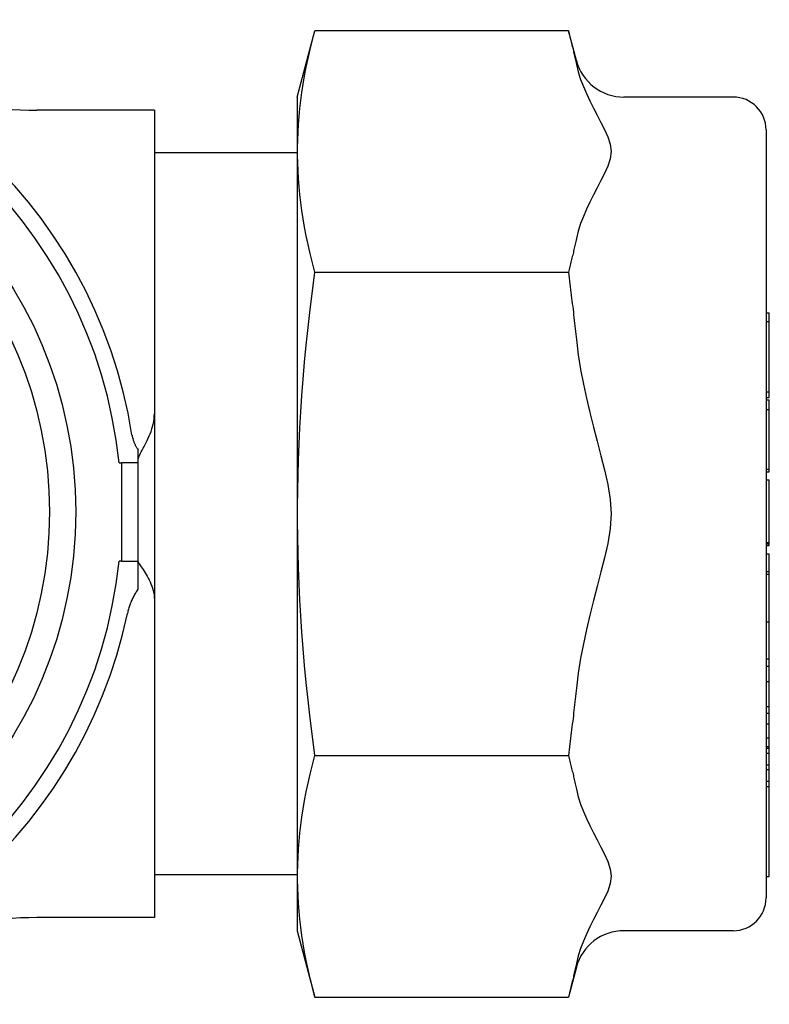
# Model space of a CAD drawing. Units: inches. Extents: x 14804 to 18724, y 7410 to 9774.
# Drawn here: x 16951 to 16974, y 7573 to 7603 of the extents above; entities that cross this region are included whole.
import ezdxf

# ---------------------------------------------------------------- set-up
doc = ezdxf.new("R2010")
doc.units = ezdxf.units.IN
doc.header["$MEASUREMENT"] = 0
doc.layers.add('DETAIL', color=2, linetype='Continuous')

msp = doc.modelspace()

# ---------------------------------------------------------------- linework, layer by layer
at = {"layer": 'DETAIL'}
for p, q in [((16959.36, 7600.435), (16959.902, 7602.458)), ((16967.632, 7602.458), (16959.902, 7602.458)), ((16967.876, 7601.547), (16967.632, 7602.458)), ((16959.36, 7600.435), (16959.36, 7575.035)), ((16972.66, 7600.435), (16969.325, 7600.435)), ((16955.01, 7600.035), (16951.426, 7600.035)), ((16955.01, 7600.035), (16955.01, 7590.795)), ((16973.66, 7599.435), (16973.66, 7576.035)), ((16959.36, 7598.735), (16955.01, 7598.735)), ((16959.902, 7595.097), (16967.632, 7595.097)), ((16973.66, 7593.86), (16973.76, 7593.86)), ((16973.76, 7593.597), (16973.76, 7593.86)), ((16973.66, 7593.597), (16973.76, 7593.597)), ((16973.76, 7591.45), (16973.76, 7593.597)), ((16973.66, 7591.45), (16973.76, 7591.45)), ((16973.66, 7591.283), (16973.76, 7591.283)), ((16973.66, 7591.211), (16973.76, 7591.211)), ((16973.76, 7591.283), (16973.76, 7591.45)), ((16973.76, 7590.92), (16973.76, 7591.211)), ((16973.66, 7590.92), (16973.76, 7590.92)), ((16973.76, 7589.099), (16973.76, 7590.92)), ((16955.01, 7590.795), (16955.01, 7585.113)), ((16954.51, 7589.293), (16954.51, 7589.698)), ((16953.932, 7589.293), (16954.01, 7589.293)), ((16954.01, 7589.293), (16954.01, 7586.293)), ((16954.51, 7589.293), (16954.01, 7589.293)), ((16954.51, 7586.293), (16954.51, 7589.293)), ((16973.66, 7589.099), (16973.76, 7589.099)), ((16973.66, 7589.012), (16973.76, 7589.012)), ((16973.76, 7589.012), (16973.76, 7589.099)), ((16973.66, 7588.77), (16973.76, 7588.77)), ((16973.76, 7587.842), (16973.76, 7588.77)), ((16973.76, 7586.86), (16973.76, 7587.842)), ((16973.66, 7586.86), (16973.76, 7586.86)), ((16973.66, 7586.818), (16973.76, 7586.818)), ((16973.66, 7586.772), (16973.76, 7586.772)), ((16973.76, 7586.818), (16973.76, 7586.86)), ((16973.76, 7586.772), (16973.76, 7586.818)), ((16973.66, 7586.523), (16973.76, 7586.523)), ((16973.76, 7586.488), (16973.76, 7586.523)), ((16973.76, 7585.978), (16973.76, 7586.488)), ((16954.01, 7586.293), (16953.932, 7586.293)), ((16954.01, 7586.293), (16954.51, 7586.293)), ((16954.51, 7585.444), (16954.51, 7586.293)), ((16973.66, 7585.978), (16973.76, 7585.978)), ((16973.66, 7585.895), (16973.76, 7585.895)), ((16973.76, 7585.895), (16973.76, 7585.978)), ((16973.76, 7584.446), (16973.76, 7585.895)), ((16955.01, 7585.113), (16955.01, 7575.435)), ((16973.66, 7584.446), (16973.76, 7584.446)), ((16973.76, 7583.315), (16973.76, 7584.446)), ((16973.66, 7583.315), (16973.76, 7583.315)), ((16973.76, 7583.099), (16973.76, 7583.315)), ((16973.66, 7583.099), (16973.76, 7583.099)), ((16973.76, 7582.625), (16973.76, 7583.099)), ((16973.66, 7582.625), (16973.76, 7582.625)), ((16973.76, 7581.863), (16973.76, 7582.625)), ((16973.66, 7581.863), (16973.76, 7581.863)), ((16973.66, 7581.663), (16973.76, 7581.663)), ((16973.76, 7581.663), (16973.76, 7581.863)), ((16973.76, 7581.342), (16973.76, 7581.663)), ((16973.66, 7581.342), (16973.76, 7581.342)), ((16973.76, 7580.914), (16973.76, 7581.342)), ((16973.66, 7580.914), (16973.76, 7580.914)), ((16973.76, 7580.65), (16973.76, 7580.914)), ((16973.66, 7580.65), (16973.76, 7580.65)), ((16973.66, 7580.597), (16973.76, 7580.597)), ((16973.66, 7580.441), (16973.76, 7580.441)), ((16973.76, 7580.597), (16973.76, 7580.65)), ((16973.76, 7580.441), (16973.76, 7580.597)), ((16973.76, 7580.089), (16973.76, 7580.441)), ((16959.902, 7580.374), (16967.632, 7580.374)), ((16973.66, 7580.089), (16973.76, 7580.089)), ((16973.66, 7579.944), (16973.76, 7579.944)), ((16973.76, 7579.944), (16973.76, 7580.089)), ((16973.76, 7579.588), (16973.76, 7579.944)), ((16973.66, 7579.588), (16973.76, 7579.588)), ((16973.76, 7579.433), (16973.76, 7579.588)), ((16973.66, 7579.433), (16973.76, 7579.433)), ((16973.76, 7576.691), (16973.76, 7579.433)), ((16959.36, 7576.735), (16955.01, 7576.735)), ((16973.66, 7576.691), (16973.76, 7576.691)), ((16955.01, 7575.435), (16951.426, 7575.435)), ((16959.36, 7575.035), (16959.902, 7573.013)), ((16972.66, 7575.035), (16969.325, 7575.035)), ((16967.876, 7573.924), (16967.632, 7573.013)), ((16959.902, 7573.013), (16967.632, 7573.013))]:
    msp.add_line(p, q, dxfattribs=at)
at = {"layer": 'DETAIL', "flags": 128}
for points in [[(16959.902, 7595.097), (16959.827, 7595.385), (16959.759, 7595.666), (16959.697, 7595.939), (16959.641, 7596.206), (16959.591, 7596.468), (16959.546, 7596.724), (16959.507, 7596.975), (16959.474, 7597.223), (16959.445, 7597.468), (16959.421, 7597.71), (16959.402, 7597.949), (16959.388, 7598.187), (16959.379, 7598.423), (16959.374, 7598.659), (16959.374, 7598.895), (16959.379, 7599.131), (16959.388, 7599.367), (16959.402, 7599.605), (16959.421, 7599.845), (16959.445, 7600.087), (16959.474, 7600.331), (16959.507, 7600.579), (16959.546, 7600.831), (16959.591, 7601.087), (16959.641, 7601.348), (16959.697, 7601.615), (16959.759, 7601.888), (16959.827, 7602.169), (16959.902, 7602.458)], [(16967.632, 7602.458), (16967.643, 7602.414), (16967.655, 7602.37), (16967.667, 7602.326), (16967.678, 7602.282), (16967.689, 7602.238), (16967.7, 7602.195), (16967.711, 7602.152), (16967.722, 7602.109), (16967.732, 7602.065), (16967.743, 7602.022), (16967.753, 7601.98), (16967.764, 7601.937), (16967.774, 7601.894), (16967.784, 7601.852), (16967.793, 7601.809), (16967.803, 7601.767), (16967.813, 7601.725), (16967.822, 7601.683), (16967.831, 7601.641), (16967.84, 7601.599), (16967.849, 7601.557), (16967.858, 7601.516), (16967.867, 7601.474), (16967.876, 7601.432)], [(16967.876, 7601.432), (16967.933, 7601.202), (16968.006, 7600.974), (16968.089, 7600.754), (16968.182, 7600.54), (16968.285, 7600.321), (16968.398, 7600.098), (16968.51, 7599.884), (16968.627, 7599.66), (16968.736, 7599.446), (16968.835, 7599.226), (16968.911, 7598.998), (16968.94, 7598.777), (16968.911, 7598.557), (16968.835, 7598.329), (16968.736, 7598.108), (16968.627, 7597.894), (16968.51, 7597.671), (16968.398, 7597.457), (16968.285, 7597.233), (16968.182, 7597.015), (16968.089, 7596.8), (16968.006, 7596.58), (16967.933, 7596.352), (16967.876, 7596.122)], [(16967.876, 7596.122), (16967.867, 7596.08), (16967.858, 7596.039), (16967.849, 7595.997), (16967.84, 7595.955), (16967.831, 7595.913), (16967.822, 7595.871), (16967.813, 7595.829), (16967.803, 7595.787), (16967.793, 7595.745), (16967.784, 7595.702), (16967.774, 7595.66), (16967.764, 7595.617), (16967.753, 7595.575), (16967.743, 7595.532), (16967.732, 7595.489), (16967.722, 7595.446), (16967.711, 7595.403), (16967.7, 7595.359), (16967.689, 7595.316), (16967.678, 7595.272), (16967.667, 7595.229), (16967.655, 7595.185), (16967.643, 7595.141), (16967.632, 7595.097)], [(16959.902, 7580.374), (16959.827, 7580.952), (16959.759, 7581.513), (16959.697, 7582.06), (16959.641, 7582.594), (16959.591, 7583.116), (16959.546, 7583.629), (16959.507, 7584.132), (16959.474, 7584.628), (16959.445, 7585.117), (16959.421, 7585.6), (16959.402, 7586.079), (16959.388, 7586.555), (16959.379, 7587.028), (16959.374, 7587.5), (16959.374, 7587.971), (16959.379, 7588.443), (16959.388, 7588.916), (16959.402, 7589.392), (16959.421, 7589.871), (16959.445, 7590.354), (16959.474, 7590.843), (16959.507, 7591.339), (16959.546, 7591.842), (16959.591, 7592.354), (16959.641, 7592.877), (16959.697, 7593.411), (16959.759, 7593.958), (16959.827, 7594.519), (16959.902, 7595.097)], [(16967.632, 7595.097), (16967.643, 7595.008), (16967.655, 7594.92), (16967.667, 7594.833), (16967.678, 7594.745), (16967.689, 7594.658), (16967.7, 7594.571), (16967.711, 7594.484), (16967.722, 7594.398), (16967.732, 7594.312), (16967.743, 7594.226), (16967.753, 7594.14), (16967.764, 7594.055), (16967.774, 7593.97), (16967.784, 7593.885), (16967.793, 7593.8), (16967.803, 7593.715), (16967.813, 7593.631), (16967.822, 7593.547), (16967.831, 7593.463), (16967.84, 7593.379), (16967.849, 7593.296), (16967.858, 7593.212), (16967.867, 7593.129), (16967.876, 7593.046)], [(16967.876, 7593.046), (16967.933, 7592.585), (16968.006, 7592.13), (16968.089, 7591.689), (16968.182, 7591.26), (16968.285, 7590.823), (16968.398, 7590.376), (16968.51, 7589.948), (16968.627, 7589.502), (16968.736, 7589.074), (16968.835, 7588.632), (16968.911, 7588.176), (16968.94, 7587.735), (16968.911, 7587.294), (16968.835, 7586.838), (16968.736, 7586.397), (16968.627, 7585.969), (16968.51, 7585.522), (16968.398, 7585.094), (16968.285, 7584.648), (16968.182, 7584.211), (16968.089, 7583.781), (16968.006, 7583.341), (16967.933, 7582.885), (16967.876, 7582.425)], [(16954.51, 7589.365), (16954.512, 7589.391), (16954.519, 7589.422), (16954.53, 7589.456), (16954.545, 7589.494), (16954.564, 7589.536), (16954.585, 7589.581), (16954.61, 7589.629), (16954.636, 7589.68), (16954.664, 7589.734), (16954.694, 7589.791), (16954.725, 7589.85), (16954.757, 7589.912), (16954.789, 7589.976), (16954.82, 7590.041), (16954.85, 7590.109), (16954.88, 7590.179), (16954.907, 7590.25), (16954.932, 7590.322), (16954.954, 7590.396), (16954.973, 7590.472), (16954.989, 7590.55), (16955, 7590.63), (16955.007, 7590.712), (16955.01, 7590.795)], [(16954.326, 7590.137), (16954.329, 7590.117), (16954.333, 7590.097), (16954.337, 7590.077), (16954.342, 7590.057), (16954.347, 7590.038), (16954.352, 7590.018), (16954.358, 7589.999), (16954.364, 7589.979), (16954.371, 7589.96), (16954.378, 7589.941), (16954.385, 7589.922), (16954.393, 7589.903), (16954.401, 7589.884), (16954.409, 7589.866), (16954.418, 7589.848), (16954.427, 7589.83), (16954.436, 7589.813), (16954.446, 7589.795), (16954.456, 7589.778), (16954.466, 7589.761), (16954.477, 7589.745), (16954.488, 7589.729), (16954.499, 7589.713), (16954.51, 7589.698)], [(16954.51, 7586.286), (16954.512, 7586.275), (16954.519, 7586.26), (16954.53, 7586.24), (16954.545, 7586.216), (16954.563, 7586.188), (16954.585, 7586.155), (16954.609, 7586.119), (16954.635, 7586.079), (16954.664, 7586.036), (16954.693, 7585.99), (16954.724, 7585.942), (16954.755, 7585.89), (16954.786, 7585.837), (16954.818, 7585.781), (16954.848, 7585.724), (16954.877, 7585.663), (16954.905, 7585.601), (16954.93, 7585.537), (16954.953, 7585.471), (16954.972, 7585.403), (16954.988, 7585.333), (16955, 7585.262), (16955.007, 7585.188), (16955.01, 7585.113)], [(16954.51, 7585.444), (16954.491, 7585.417), (16954.473, 7585.389), (16954.455, 7585.362), (16954.438, 7585.333), (16954.421, 7585.305), (16954.404, 7585.276), (16954.388, 7585.246), (16954.372, 7585.216), (16954.357, 7585.186), (16954.342, 7585.156), (16954.327, 7585.125), (16954.313, 7585.094), (16954.3, 7585.062), (16954.287, 7585.031), (16954.275, 7584.999), (16954.263, 7584.967), (16954.252, 7584.934), (16954.241, 7584.902), (16954.231, 7584.869), (16954.221, 7584.836), (16954.212, 7584.804), (16954.204, 7584.771), (16954.196, 7584.738), (16954.189, 7584.705)], [(16967.876, 7582.425), (16967.867, 7582.342), (16967.858, 7582.259), (16967.849, 7582.175), (16967.84, 7582.092), (16967.831, 7582.008), (16967.822, 7581.924), (16967.813, 7581.84), (16967.803, 7581.755), (16967.793, 7581.671), (16967.784, 7581.586), (16967.774, 7581.501), (16967.764, 7581.416), (16967.753, 7581.33), (16967.743, 7581.245), (16967.732, 7581.159), (16967.722, 7581.073), (16967.711, 7580.986), (16967.7, 7580.9), (16967.689, 7580.813), (16967.678, 7580.725), (16967.667, 7580.638), (16967.655, 7580.55), (16967.643, 7580.462), (16967.632, 7580.374)], [(16959.902, 7573.013), (16959.827, 7573.302), (16959.759, 7573.582), (16959.697, 7573.856), (16959.641, 7574.123), (16959.591, 7574.384), (16959.546, 7574.64), (16959.507, 7574.892), (16959.474, 7575.14), (16959.445, 7575.384), (16959.421, 7575.626), (16959.402, 7575.865), (16959.388, 7576.103), (16959.379, 7576.34), (16959.374, 7576.576), (16959.374, 7576.811), (16959.379, 7577.047), (16959.388, 7577.284), (16959.402, 7577.522), (16959.421, 7577.761), (16959.445, 7578.003), (16959.474, 7578.247), (16959.507, 7578.495), (16959.546, 7578.747), (16959.591, 7579.003), (16959.641, 7579.264), (16959.697, 7579.531), (16959.759, 7579.805), (16959.827, 7580.085), (16959.902, 7580.374)], [(16967.632, 7580.374), (16967.643, 7580.33), (16967.655, 7580.286), (16967.667, 7580.242), (16967.678, 7580.198), (16967.689, 7580.155), (16967.7, 7580.111), (16967.711, 7580.068), (16967.722, 7580.025), (16967.732, 7579.982), (16967.743, 7579.939), (16967.753, 7579.896), (16967.764, 7579.853), (16967.774, 7579.811), (16967.784, 7579.768), (16967.793, 7579.726), (16967.803, 7579.683), (16967.813, 7579.641), (16967.822, 7579.599), (16967.831, 7579.557), (16967.84, 7579.515), (16967.849, 7579.474), (16967.858, 7579.432), (16967.867, 7579.39), (16967.876, 7579.349)], [(16967.876, 7579.349), (16967.933, 7579.119), (16968.006, 7578.891), (16968.089, 7578.671), (16968.182, 7578.456), (16968.285, 7578.237), (16968.398, 7578.014), (16968.51, 7577.8), (16968.627, 7577.577), (16968.736, 7577.363), (16968.835, 7577.142), (16968.911, 7576.914), (16968.94, 7576.694), (16968.911, 7576.473), (16968.835, 7576.245), (16968.736, 7576.024), (16968.627, 7575.81), (16968.51, 7575.587), (16968.398, 7575.373), (16968.285, 7575.15), (16968.182, 7574.931), (16968.089, 7574.716), (16968.006, 7574.496), (16967.933, 7574.268), (16967.876, 7574.038)], [(16967.876, 7574.038), (16967.867, 7573.997), (16967.858, 7573.955), (16967.849, 7573.913), (16967.84, 7573.872), (16967.831, 7573.83), (16967.822, 7573.788), (16967.813, 7573.746), (16967.803, 7573.704), (16967.793, 7573.661), (16967.784, 7573.619), (16967.774, 7573.576), (16967.764, 7573.534), (16967.753, 7573.491), (16967.743, 7573.448), (16967.732, 7573.405), (16967.722, 7573.362), (16967.711, 7573.319), (16967.7, 7573.276), (16967.689, 7573.232), (16967.678, 7573.189), (16967.667, 7573.145), (16967.655, 7573.101), (16967.643, 7573.057), (16967.632, 7573.013)]]:
    msp.add_lwpolyline(points, dxfattribs=at)
at = {"layer": 'DETAIL'}
for radius in [13.1, 12.3]:
    msp.add_circle((16939.51, 7587.793), radius, dxfattribs=at)
for centre, radius, start, end in [((16939.51, 7587.793), 15, 8.9893, 168.1188), ((16939.51, 7587.793), 14.5, 5.9378, 174.0622), ((16969.325, 7601.935), 1.5, 195, 270), ((16951.426, 7611.035), 11, 249.1569, 270), ((16972.66, 7599.435), 1, 0, 90), ((16939.51, 7587.793), 14.5, 185.9378, 354.0622), ((16939.51, 7587.793), 15, 191.8812, 348.1188), ((16972.66, 7576.035), 1, 270, 0), ((16951.426, 7564.435), 11, 90, 110.8431), ((16969.325, 7573.535), 1.5, 90, 165)]:
    msp.add_arc(centre, radius, start, end, dxfattribs=at)

doc.saveas('drawing.dxf')
